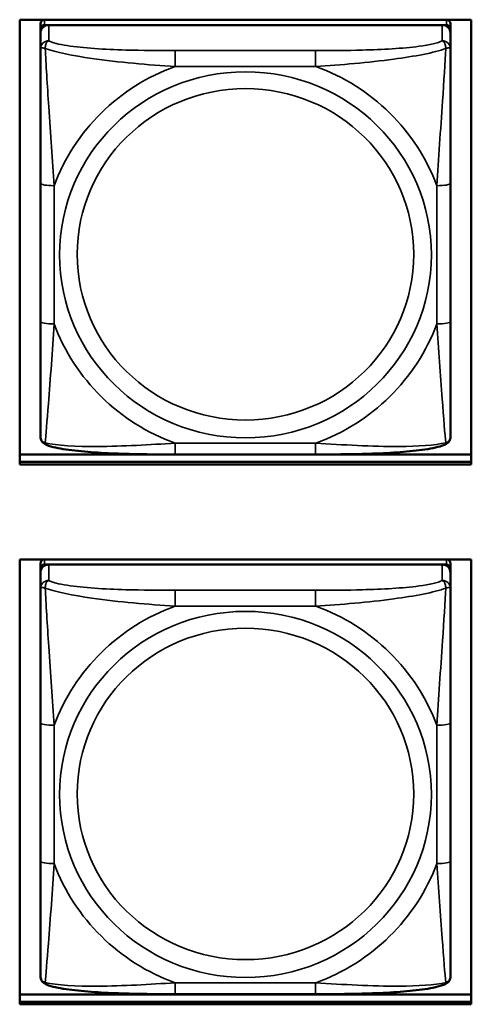
# Model space of a CAD drawing. Units: inches. Extents: x 3 to 93.2, y 4.5 to 45.2.
# Drawn here: x 38.1 to 38.8, y 14.8 to 16.2 of the extents above; entities that cross this region are included whole.
import ezdxf

# ---------------------------------------------------------------- set-up
doc = ezdxf.new("R2010")
doc.units = ezdxf.units.IN
doc.header["$MEASUREMENT"] = 0
doc.layers.add('Visible (ANSI)', color=7, linetype='Continuous', lineweight=50)
doc.layers.add('Visible Narrow (ANSI)', color=7, linetype='Continuous', lineweight=35)

msp = doc.modelspace()

# ---------------------------------------------------------------- linework, layer by layer
at = {"layer": 'Visible (ANSI)'}
for p, q in [((38.1411, 16.2007), (38.7916, 16.2007)), ((38.1411, 15.56), (38.1411, 16.2007)), ((38.171, 16.1947), (38.171, 16.1872)), ((38.171, 16.1814), (38.171, 16.1872)), ((38.7557, 16.2006), (38.1769, 16.2006)), ((38.1769, 16.193), (38.7557, 16.193)), ((38.7498, 16.193), (38.1828, 16.193)), ((38.7616, 16.1872), (38.7616, 16.1947)), ((38.7616, 16.1872), (38.7616, 16.1814)), ((38.7916, 16.2007), (38.7916, 15.56)), ((38.171, 16.1814), (38.171, 16.1586)), ((38.7616, 16.1586), (38.7616, 16.1814)), ((38.171, 16.1586), (38.171, 15.9649)), ((38.7616, 15.9649), (38.7616, 16.1586)), ((38.171, 15.9649), (38.171, 15.7657)), ((38.7616, 15.7657), (38.7616, 15.9649)), ((38.171, 15.7657), (38.171, 15.6003)), ((38.7616, 15.6003), (38.7616, 15.7657)), ((38.1411, 15.5741), (38.7916, 15.5741)), ((38.1411, 15.5635), (38.7916, 15.5635)), ((38.7916, 15.5635), (38.1411, 15.5635)), ((38.5674, 15.5742), (38.3651, 15.5742)), ((38.7916, 15.56), (38.1411, 15.56)), ((38.1411, 15.4227), (38.7916, 15.4227)), ((38.1411, 14.782), (38.1411, 15.4227)), ((38.7916, 15.4227), (38.7916, 14.782)), ((38.171, 15.4172), (38.171, 15.4097)), ((38.171, 15.4039), (38.171, 15.4097)), ((38.1769, 15.4155), (38.7557, 15.4155)), ((38.7498, 15.4155), (38.1828, 15.4155)), ((38.7616, 15.4097), (38.7616, 15.4172)), ((38.7616, 15.4097), (38.7616, 15.4039)), ((38.171, 15.4039), (38.171, 15.3811)), ((38.7616, 15.3811), (38.7616, 15.4039)), ((38.171, 15.3811), (38.171, 15.1874)), ((38.7616, 15.1874), (38.7616, 15.3811)), ((38.171, 15.1874), (38.171, 14.9882)), ((38.7616, 14.9882), (38.7616, 15.1874)), ((38.171, 14.9882), (38.171, 14.8228)), ((38.7616, 14.8228), (38.7616, 14.9882)), ((38.5674, 14.7967), (38.3651, 14.7967)), ((38.1411, 14.7961), (38.7916, 14.7961)), ((38.1411, 14.7855), (38.7916, 14.7855)), ((38.7916, 14.7855), (38.1411, 14.7855)), ((38.7916, 14.782), (38.1411, 14.782))]:
    msp.add_line(p, q, dxfattribs=at)
for centre, major_axis, start_param, end_param in [((38.1769, 16.1947), (-0.00591, 0), 4.712389, 6.283185), ((38.1769, 16.1872), (-0.00591, 0), 4.712389, 6.283185), ((38.1828, 16.1814), (-0.0118, 0), 4.712389, 6.283185), ((38.7498, 16.1814), (0.0118, 0), 0, 1.570796), ((38.7557, 16.1947), (0.00591, 0), 0, 1.570796), ((38.7557, 16.1872), (0.00591, 0), 0, 1.570796), ((38.1769, 15.4172), (-0.00591, 0), 5.047257, 6.283185), ((38.7557, 15.4172), (0.00591, 0), 0, 1.235929), ((38.1769, 15.4097), (-0.00591, 0), 4.712389, 6.283185), ((38.1828, 15.4039), (-0.0118, 0), 4.712389, 6.283185), ((38.7498, 15.4039), (0.0118, 0), 0, 1.570796), ((38.7557, 15.4097), (0.00591, 0), 0, 1.570796)]:
    msp.add_ellipse(centre, major_axis=major_axis, ratio=0.984808, start_param=start_param, end_param=end_param, dxfattribs=at)
for points, knots in [([(38.1792, 15.5881), (38.1782, 15.5885), (38.1771, 15.5891), (38.1751, 15.5906), (38.1742, 15.5915), (38.1728, 15.5935), (38.1723, 15.5945), (38.1715, 15.5964), (38.1713, 15.5973), (38.1711, 15.5989), (38.171, 15.5997), (38.171, 15.6003)], [0.02688133, 0.02688133, 0.02688133, 0.02688133, 0.03215915, 0.03215915, 0.03743696, 0.03743696, 0.04271477, 0.04271477, 0.04799259, 0.04799259, 0.0532704, 0.0532704, 0.0532704, 0.0532704]), ([(38.7534, 15.5881), (38.7544, 15.5885), (38.7555, 15.5891), (38.7575, 15.5906), (38.7584, 15.5915), (38.7598, 15.5935), (38.7603, 15.5945), (38.761, 15.5964), (38.7613, 15.5973), (38.7615, 15.5989), (38.7616, 15.5997), (38.7616, 15.6003)], [0.02688133, 0.02688133, 0.02688133, 0.02688133, 0.03215915, 0.03215915, 0.03743696, 0.03743696, 0.04271477, 0.04271477, 0.04799259, 0.04799259, 0.0532704, 0.0532704, 0.0532704, 0.0532704]), ([(38.3651, 15.5742), (38.3516, 15.5742), (38.3379, 15.5743), (38.3105, 15.5746), (38.2969, 15.5749), (38.27, 15.5759), (38.2567, 15.5766), (38.231, 15.5785), (38.2189, 15.5798), (38.197, 15.5831), (38.1877, 15.5849), (38.1794, 15.588), (38.1793, 15.5881), (38.1792, 15.5881)], [0.2569517, 0.2569517, 0.2569517, 0.2569517, 0.360026, 0.360026, 0.4631003, 0.4631003, 0.5661746, 0.5661746, 0.6692488, 0.6692488, 0.7711951, 0.7711951, 0.7723231, 0.7723231, 0.7723231, 0.7723231]), ([(38.7534, 15.5881), (38.745, 15.5849), (38.7357, 15.5831), (38.7138, 15.5798), (38.7018, 15.5786), (38.6762, 15.5766), (38.6629, 15.5759), (38.6361, 15.5749), (38.6224, 15.5747), (38.5951, 15.5743), (38.5814, 15.5742), (38.5677, 15.5742), (38.5676, 15.5742), (38.5674, 15.5742)], [-0.771957, -0.771957, -0.771957, -0.771957, -0.6689563, -0.6689563, -0.5668794, -0.5668794, -0.4638788, -0.4638788, -0.3608781, -0.3608781, -0.2578775, -0.2578775, -0.2569537, -0.2569537, -0.2569537, -0.2569537]), ([(38.1792, 14.8106), (38.1782, 14.811), (38.1771, 14.8116), (38.1751, 14.8131), (38.1742, 14.814), (38.1728, 14.8159), (38.1723, 14.817), (38.1715, 14.8189), (38.1713, 14.8198), (38.1711, 14.8214), (38.171, 14.8221), (38.171, 14.8228)], [0.02688133, 0.02688133, 0.02688133, 0.02688133, 0.03215915, 0.03215915, 0.03743696, 0.03743696, 0.04271477, 0.04271477, 0.04799259, 0.04799259, 0.0532704, 0.0532704, 0.0532704, 0.0532704]), ([(38.7534, 14.8106), (38.7544, 14.811), (38.7555, 14.8116), (38.7575, 14.8131), (38.7584, 14.814), (38.7598, 14.8159), (38.7603, 14.817), (38.761, 14.8189), (38.7613, 14.8198), (38.7615, 14.8214), (38.7616, 14.8221), (38.7616, 14.8228)], [0.02688133, 0.02688133, 0.02688133, 0.02688133, 0.03215915, 0.03215915, 0.03743696, 0.03743696, 0.04271477, 0.04271477, 0.04799259, 0.04799259, 0.0532704, 0.0532704, 0.0532704, 0.0532704]), ([(38.3651, 14.7967), (38.3516, 14.7967), (38.3379, 14.7967), (38.3105, 14.7971), (38.2969, 14.7974), (38.27, 14.7983), (38.2567, 14.799), (38.231, 14.801), (38.2189, 14.8022), (38.197, 14.8055), (38.1877, 14.8073), (38.1794, 14.8105), (38.1793, 14.8105), (38.1792, 14.8106)], [0.2569517, 0.2569517, 0.2569517, 0.2569517, 0.360026, 0.360026, 0.4631003, 0.4631003, 0.5661746, 0.5661746, 0.6692488, 0.6692488, 0.7711951, 0.7711951, 0.7723231, 0.7723231, 0.7723231, 0.7723231]), ([(38.7534, 14.8106), (38.745, 14.8074), (38.7357, 14.8055), (38.7138, 14.8022), (38.7018, 14.801), (38.6762, 14.799), (38.6629, 14.7984), (38.6361, 14.7974), (38.6224, 14.7971), (38.5951, 14.7967), (38.5814, 14.7967), (38.5677, 14.7967), (38.5676, 14.7967), (38.5674, 14.7967)], [-0.771957, -0.771957, -0.771957, -0.771957, -0.6689563, -0.6689563, -0.5668794, -0.5668794, -0.4638788, -0.4638788, -0.3608781, -0.3608781, -0.2578775, -0.2578775, -0.2569537, -0.2569537, -0.2569537, -0.2569537])]:
    msp.add_open_spline(points, degree=3, knots=knots, dxfattribs=at)
at = {"layer": 'Visible Narrow (ANSI)'}
for p, q in [((38.1769, 16.193), (38.1769, 16.2006)), ((38.1828, 16.1703), (38.1828, 16.193)), ((38.7498, 16.193), (38.7498, 16.1703)), ((38.7557, 16.2006), (38.7557, 16.193)), ((38.3651, 16.1561), (38.3651, 16.1333)), ((38.5674, 16.1561), (38.3651, 16.1561)), ((38.5674, 16.1561), (38.5674, 16.1333)), ((38.3651, 16.1333), (38.5674, 16.1333)), ((38.1907, 15.7623), (38.1907, 15.9615)), ((38.7419, 15.9615), (38.7419, 15.7623)), ((38.5674, 15.5905), (38.3651, 15.5905)), ((38.3651, 15.5742), (38.3651, 15.5905)), ((38.5674, 15.5742), (38.5674, 15.5905)), ((38.1769, 15.4155), (38.1769, 15.4227)), ((38.7557, 15.4227), (38.7557, 15.4155)), ((38.1828, 15.3927), (38.1828, 15.4155)), ((38.7498, 15.4155), (38.7498, 15.3927)), ((38.3651, 15.3786), (38.3651, 15.3558)), ((38.5674, 15.3786), (38.3651, 15.3786)), ((38.5674, 15.3786), (38.5674, 15.3558)), ((38.3651, 15.3558), (38.5674, 15.3558)), ((38.1907, 14.9847), (38.1907, 15.184)), ((38.7419, 15.184), (38.7419, 14.9847)), ((38.5674, 14.813), (38.3651, 14.813)), ((38.3651, 14.7967), (38.3651, 14.813)), ((38.5674, 14.7967), (38.5674, 14.813))]:
    msp.add_line(p, q, dxfattribs=at)
for centre, major_axis, ratio, start_param, end_param in [((38.1828, 16.1586), (-0.0118, 0), 0.984808, 4.712389, 6.283185), ((38.7498, 16.1586), (0.0118, 0), 0.984808, 0, 1.570796), ((38.4663, 15.8619), (-0.2936, 0), 0.984808, 5.064156, 5.931419), ((38.4663, 15.8619), (0.2936, 0), 0.984808, 0.351767, 1.21903), ((38.1907, 15.9649), (-0.0197, 0), 0.173648, 0, 1.570796), ((38.7419, 15.9649), (0.0197, 0), 0.173648, 4.712389, 6.283185), ((38.1907, 15.7657), (-0.0197, 0), 0.173648, 0, 1.570796), ((38.4663, 15.8619), (-0.2936, 0), 0.984808, 0.351767, 1.21903), ((38.4663, 15.8619), (0.2936, 0), 0.984808, 5.064156, 5.931419), ((38.7419, 15.7657), (0.0197, 0), 0.173648, 4.712389, 6.283185), ((38.1828, 15.3811), (-0.0118, 0), 0.984808, 4.712389, 6.283185), ((38.7498, 15.3811), (0.0118, 0), 0.984808, 0, 1.570796), ((38.4663, 15.0844), (-0.2936, 0), 0.984808, 5.064156, 5.931419), ((38.4663, 15.0844), (0.2936, 0), 0.984808, 0.351767, 1.21903), ((38.1907, 15.1874), (-0.0197, 0), 0.173648, 0, 1.570796), ((38.7419, 15.1874), (0.0197, 0), 0.173648, 4.712389, 6.283185), ((38.1907, 14.9882), (-0.0197, 0), 0.173648, 0, 1.570796), ((38.4663, 15.0844), (-0.2936, 0), 0.984808, 0.351767, 1.21903), ((38.4663, 15.0844), (0.2936, 0), 0.984808, 5.064156, 5.931419), ((38.7419, 14.9882), (0.0197, 0), 0.173648, 4.712389, 6.283185)]:
    msp.add_ellipse(centre, major_axis=major_axis, ratio=ratio, start_param=start_param, end_param=end_param, dxfattribs=at)
for centre, major_axis in [((38.4663, 15.8619), (-0.2678, 0)), ((38.4663, 15.8626), (0.2424, 0)), ((38.4663, 15.0844), (-0.2678, 0)), ((38.4663, 15.0851), (0.2424, 0))]:
    msp.add_ellipse(centre, major_axis=major_axis, ratio=0.984808, dxfattribs=at)
for points, knots in [([(38.171, 16.1586), (38.171, 16.1589), (38.1711, 16.1592), (38.1713, 16.1595), (38.1715, 16.1597), (38.1719, 16.1599), (38.1721, 16.1599), (38.1724, 16.16), (38.1725, 16.16), (38.1729, 16.1601), (38.1732, 16.1601), (38.1742, 16.16), (38.1748, 16.1599), (38.1763, 16.1596), (38.177, 16.1594), (38.1779, 16.1591)], [-0.0532704, -0.0532704, -0.0532704, -0.0532704, -0.04377373, -0.04377373, -0.03521335, -0.03521335, -0.02986312, -0.02986312, -0.02651922, -0.02651922, -0.01983142, -0.01983142, -0.00913095, -0.00913095, 0.00023197, 0.00023197, 0.00023197, 0.00023197]), ([(38.1779, 16.1591), (38.1778, 16.1602), (38.1779, 16.1612), (38.1781, 16.1632), (38.1783, 16.1642), (38.1788, 16.1655), (38.179, 16.166), (38.1793, 16.1667), (38.1794, 16.1669), (38.1797, 16.1675), (38.1799, 16.1678), (38.1805, 16.1686), (38.1809, 16.169), (38.1818, 16.1697), (38.1823, 16.17), (38.1828, 16.1703)], [-0.00023197, -0.00023197, -0.00023197, -0.00023197, 0.00913095, 0.00913095, 0.01983142, 0.01983142, 0.02651922, 0.02651922, 0.02986312, 0.02986312, 0.03521335, 0.03521335, 0.04377373, 0.04377373, 0.0532704, 0.0532704, 0.0532704, 0.0532704]), ([(38.1779, 16.1591), (38.1927, 16.1536), (38.2182, 16.1487), (38.2449, 16.1449), (38.2843, 16.1392), (38.3259, 16.1356), (38.3651, 16.1333)], [-0.7478145, -0.7478145, -0.7478145, -0.7478145, -0.5493956, -0.5493956, -0.5493956, -0.2569537, -0.2569537, -0.2569537, -0.2569537]), ([(38.1907, 15.9615), (38.1885, 15.9977), (38.1856, 16.0361), (38.1829, 16.0751), (38.1808, 16.1061), (38.1789, 16.1378), (38.1779, 16.1591)], [0.2569517, 0.2569517, 0.2569517, 0.2569517, 0.5303913, 0.5303913, 0.5303913, 0.7482818, 0.7482818, 0.7482818, 0.7482818]), ([(38.3651, 16.1561), (38.3415, 16.1561), (38.3175, 16.1563), (38.2941, 16.157), (38.2634, 16.1579), (38.2326, 16.1597), (38.2093, 16.1633), (38.1973, 16.1652), (38.1877, 16.1676), (38.1828, 16.1703)], [0.2569537, 0.2569537, 0.2569537, 0.2569537, 0.4371919, 0.4371919, 0.4371919, 0.6739428, 0.6739428, 0.6739428, 0.7963818, 0.7963818, 0.7963818, 0.7963818]), ([(38.7498, 16.1703), (38.744, 16.1671), (38.7315, 16.1643), (38.7163, 16.1623), (38.6929, 16.1592), (38.6638, 16.1576), (38.6347, 16.1569), (38.6125, 16.1563), (38.5898, 16.1561), (38.5674, 16.1561)], [-0.7968224, -0.7968224, -0.7968224, -0.7968224, -0.6514613, -0.6514613, -0.6514613, -0.427691, -0.427691, -0.427691, -0.2569517, -0.2569517, -0.2569517, -0.2569517]), ([(38.5674, 16.1333), (38.6041, 16.1355), (38.6427, 16.1388), (38.6799, 16.1438), (38.7095, 16.1478), (38.7383, 16.153), (38.7547, 16.1591)], [0.2569517, 0.2569517, 0.2569517, 0.2569517, 0.5303913, 0.5303913, 0.5303913, 0.7482818, 0.7482818, 0.7482818, 0.7482818]), ([(38.7547, 16.1591), (38.7538, 16.1399), (38.7521, 16.1115), (38.7502, 16.0833), (38.7474, 16.0416), (38.7442, 16.0002), (38.7419, 15.9615)], [-0.7478145, -0.7478145, -0.7478145, -0.7478145, -0.5493956, -0.5493956, -0.5493956, -0.2569537, -0.2569537, -0.2569537, -0.2569537]), ([(38.7498, 16.1703), (38.7503, 16.17), (38.7508, 16.1697), (38.7517, 16.169), (38.7521, 16.1686), (38.7526, 16.1678), (38.7529, 16.1675), (38.7532, 16.1669), (38.7533, 16.1667), (38.7536, 16.166), (38.7538, 16.1655), (38.7542, 16.1642), (38.7544, 16.1632), (38.7547, 16.1612), (38.7547, 16.1602), (38.7547, 16.1591)], [-0.0532704, -0.0532704, -0.0532704, -0.0532704, -0.04377373, -0.04377373, -0.03521335, -0.03521335, -0.02986312, -0.02986312, -0.02651922, -0.02651922, -0.01983142, -0.01983142, -0.00913095, -0.00913095, 0.00023197, 0.00023197, 0.00023197, 0.00023197]), ([(38.7547, 16.1591), (38.7556, 16.1594), (38.7563, 16.1596), (38.7578, 16.1599), (38.7584, 16.16), (38.7593, 16.1601), (38.7597, 16.1601), (38.7601, 16.16), (38.7602, 16.16), (38.7605, 16.1599), (38.7607, 16.1599), (38.7611, 16.1597), (38.7612, 16.1595), (38.7615, 16.1592), (38.7616, 16.1589), (38.7616, 16.1586)], [-0.00023197, -0.00023197, -0.00023197, -0.00023197, 0.00913095, 0.00913095, 0.01983142, 0.01983142, 0.02651922, 0.02651922, 0.02986312, 0.02986312, 0.03521335, 0.03521335, 0.04377373, 0.04377373, 0.0532704, 0.0532704, 0.0532704, 0.0532704]), ([(38.1779, 15.5911), (38.1788, 15.6011), (38.1805, 15.6229), (38.1824, 15.6473), (38.1852, 15.6831), (38.1884, 15.7237), (38.1907, 15.7623)], [-0.7478145, -0.7478145, -0.7478145, -0.7478145, -0.5493956, -0.5493956, -0.5493956, -0.2569537, -0.2569537, -0.2569537, -0.2569537]), ([(38.7419, 15.7623), (38.7441, 15.7262), (38.747, 15.6885), (38.7496, 15.6544), (38.7517, 15.6272), (38.7537, 15.6022), (38.7547, 15.5911)], [0.2569517, 0.2569517, 0.2569517, 0.2569517, 0.5303913, 0.5303913, 0.5303913, 0.7482818, 0.7482818, 0.7482818, 0.7482818]), ([(38.1779, 15.5911), (38.177, 15.5913), (38.1763, 15.5916), (38.1748, 15.5924), (38.1742, 15.5929), (38.1732, 15.5938), (38.1729, 15.5942), (38.1725, 15.5948), (38.1724, 15.595), (38.1721, 15.5955), (38.1719, 15.5959), (38.1715, 15.5968), (38.1713, 15.5974), (38.1711, 15.5988), (38.171, 15.5995), (38.171, 15.6003)], [-0.00023197, -0.00023197, -0.00023197, -0.00023197, 0.00913095, 0.00913095, 0.01983142, 0.01983142, 0.02651922, 0.02651922, 0.02986312, 0.02986312, 0.03521335, 0.03521335, 0.04377373, 0.04377373, 0.0532704, 0.0532704, 0.0532704, 0.0532704]), ([(38.7616, 15.6003), (38.7616, 15.5995), (38.7615, 15.5988), (38.7612, 15.5974), (38.7611, 15.5968), (38.7607, 15.5959), (38.7605, 15.5955), (38.7602, 15.595), (38.7601, 15.5948), (38.7597, 15.5942), (38.7593, 15.5938), (38.7584, 15.5929), (38.7578, 15.5924), (38.7563, 15.5916), (38.7556, 15.5913), (38.7547, 15.5911)], [-0.0532704, -0.0532704, -0.0532704, -0.0532704, -0.04377373, -0.04377373, -0.03521335, -0.03521335, -0.02986312, -0.02986312, -0.02651922, -0.02651922, -0.01983142, -0.01983142, -0.00913095, -0.00913095, 0.00023197, 0.00023197, 0.00023197, 0.00023197]), ([(38.1792, 15.5881), (38.1792, 15.5881), (38.1792, 15.5881), (38.179, 15.5882), (38.1788, 15.5883), (38.1783, 15.5888), (38.1781, 15.5891), (38.1779, 15.59), (38.1778, 15.5905), (38.1779, 15.5911)], [-0.02688133, -0.02688133, -0.02688133, -0.02688133, -0.02651922, -0.02651922, -0.01983142, -0.01983142, -0.00913095, -0.00913095, 0.00023197, 0.00023197, 0.00023197, 0.00023197]), ([(38.3651, 15.5905), (38.3285, 15.5884), (38.2898, 15.5859), (38.2527, 15.5857), (38.2231, 15.5855), (38.1943, 15.587), (38.1779, 15.5911)], [0.2569517, 0.2569517, 0.2569517, 0.2569517, 0.5303913, 0.5303913, 0.5303913, 0.7482818, 0.7482818, 0.7482818, 0.7482818]), ([(38.7547, 15.5911), (38.7398, 15.5874), (38.7143, 15.5858), (38.6877, 15.5857), (38.6483, 15.5855), (38.6067, 15.5882), (38.5674, 15.5905)], [-0.7478145, -0.7478145, -0.7478145, -0.7478145, -0.5493956, -0.5493956, -0.5493956, -0.2569537, -0.2569537, -0.2569537, -0.2569537]), ([(38.7547, 15.5911), (38.7547, 15.5905), (38.7547, 15.59), (38.7544, 15.5891), (38.7542, 15.5888), (38.7538, 15.5883), (38.7536, 15.5882), (38.7534, 15.5881), (38.7534, 15.5881), (38.7534, 15.5881)], [-0.00023197, -0.00023197, -0.00023197, -0.00023197, 0.00913095, 0.00913095, 0.01983142, 0.01983142, 0.02651922, 0.02651922, 0.02688133, 0.02688133, 0.02688133, 0.02688133]), ([(38.1779, 15.3816), (38.1778, 15.3827), (38.1779, 15.3837), (38.1781, 15.3856), (38.1783, 15.3866), (38.1788, 15.388), (38.179, 15.3885), (38.1793, 15.3892), (38.1794, 15.3894), (38.1797, 15.3899), (38.1799, 15.3902), (38.1805, 15.391), (38.1809, 15.3914), (38.1818, 15.3921), (38.1823, 15.3925), (38.1828, 15.3927)], [-0.00023197, -0.00023197, -0.00023197, -0.00023197, 0.00913095, 0.00913095, 0.01983142, 0.01983142, 0.02651922, 0.02651922, 0.02986312, 0.02986312, 0.03521335, 0.03521335, 0.04377373, 0.04377373, 0.0532704, 0.0532704, 0.0532704, 0.0532704]), ([(38.3651, 15.3786), (38.3415, 15.3786), (38.3175, 15.3787), (38.2941, 15.3794), (38.2634, 15.3803), (38.2326, 15.3821), (38.2093, 15.3858), (38.1973, 15.3876), (38.1877, 15.39), (38.1828, 15.3927)], [0.2569537, 0.2569537, 0.2569537, 0.2569537, 0.4371919, 0.4371919, 0.4371919, 0.6739428, 0.6739428, 0.6739428, 0.7963818, 0.7963818, 0.7963818, 0.7963818]), ([(38.7498, 15.3927), (38.744, 15.3895), (38.7315, 15.3868), (38.7163, 15.3848), (38.6929, 15.3816), (38.6638, 15.3801), (38.6347, 15.3793), (38.6125, 15.3787), (38.5898, 15.3786), (38.5674, 15.3786)], [-0.7968224, -0.7968224, -0.7968224, -0.7968224, -0.6514613, -0.6514613, -0.6514613, -0.427691, -0.427691, -0.427691, -0.2569517, -0.2569517, -0.2569517, -0.2569517]), ([(38.7498, 15.3927), (38.7503, 15.3925), (38.7508, 15.3921), (38.7517, 15.3914), (38.7521, 15.391), (38.7526, 15.3902), (38.7529, 15.3899), (38.7532, 15.3894), (38.7533, 15.3892), (38.7536, 15.3885), (38.7538, 15.388), (38.7542, 15.3866), (38.7544, 15.3856), (38.7547, 15.3837), (38.7547, 15.3827), (38.7547, 15.3816)], [-0.0532704, -0.0532704, -0.0532704, -0.0532704, -0.04377373, -0.04377373, -0.03521335, -0.03521335, -0.02986312, -0.02986312, -0.02651922, -0.02651922, -0.01983142, -0.01983142, -0.00913095, -0.00913095, 0.00023197, 0.00023197, 0.00023197, 0.00023197]), ([(38.171, 15.3811), (38.171, 15.3814), (38.1711, 15.3816), (38.1713, 15.382), (38.1715, 15.3821), (38.1719, 15.3823), (38.1721, 15.3824), (38.1724, 15.3825), (38.1725, 15.3825), (38.1729, 15.3825), (38.1732, 15.3825), (38.1742, 15.3825), (38.1748, 15.3824), (38.1763, 15.3821), (38.177, 15.3819), (38.1779, 15.3816)], [-0.0532704, -0.0532704, -0.0532704, -0.0532704, -0.04377373, -0.04377373, -0.03521335, -0.03521335, -0.02986312, -0.02986312, -0.02651922, -0.02651922, -0.01983142, -0.01983142, -0.00913095, -0.00913095, 0.00023197, 0.00023197, 0.00023197, 0.00023197]), ([(38.1779, 15.3816), (38.1927, 15.376), (38.2182, 15.3711), (38.2449, 15.3673), (38.2843, 15.3617), (38.3259, 15.3581), (38.3651, 15.3558)], [-0.7478145, -0.7478145, -0.7478145, -0.7478145, -0.5493956, -0.5493956, -0.5493956, -0.2569537, -0.2569537, -0.2569537, -0.2569537]), ([(38.1907, 15.184), (38.1885, 15.2201), (38.1856, 15.2585), (38.1829, 15.2975), (38.1808, 15.3286), (38.1789, 15.3603), (38.1779, 15.3816)], [0.2569517, 0.2569517, 0.2569517, 0.2569517, 0.5303913, 0.5303913, 0.5303913, 0.7482818, 0.7482818, 0.7482818, 0.7482818]), ([(38.5674, 15.3558), (38.6041, 15.3579), (38.6427, 15.3612), (38.6799, 15.3662), (38.7095, 15.3702), (38.7383, 15.3754), (38.7547, 15.3816)], [0.2569517, 0.2569517, 0.2569517, 0.2569517, 0.5303913, 0.5303913, 0.5303913, 0.7482818, 0.7482818, 0.7482818, 0.7482818]), ([(38.7547, 15.3816), (38.7538, 15.3623), (38.7521, 15.334), (38.7502, 15.3057), (38.7474, 15.2641), (38.7442, 15.2226), (38.7419, 15.184)], [-0.7478145, -0.7478145, -0.7478145, -0.7478145, -0.5493956, -0.5493956, -0.5493956, -0.2569537, -0.2569537, -0.2569537, -0.2569537]), ([(38.7547, 15.3816), (38.7556, 15.3819), (38.7563, 15.3821), (38.7578, 15.3824), (38.7584, 15.3825), (38.7593, 15.3825), (38.7597, 15.3825), (38.7601, 15.3825), (38.7602, 15.3825), (38.7605, 15.3824), (38.7607, 15.3823), (38.7611, 15.3821), (38.7612, 15.382), (38.7615, 15.3816), (38.7616, 15.3814), (38.7616, 15.3811)], [-0.00023197, -0.00023197, -0.00023197, -0.00023197, 0.00913095, 0.00913095, 0.01983142, 0.01983142, 0.02651922, 0.02651922, 0.02986312, 0.02986312, 0.03521335, 0.03521335, 0.04377373, 0.04377373, 0.0532704, 0.0532704, 0.0532704, 0.0532704]), ([(38.1779, 14.8135), (38.1788, 14.8235), (38.1805, 14.8454), (38.1824, 14.8697), (38.1852, 14.9056), (38.1884, 14.9461), (38.1907, 14.9847)], [-0.7478145, -0.7478145, -0.7478145, -0.7478145, -0.5493956, -0.5493956, -0.5493956, -0.2569537, -0.2569537, -0.2569537, -0.2569537]), ([(38.7419, 14.9847), (38.7441, 14.9486), (38.747, 14.911), (38.7496, 14.8768), (38.7517, 14.8496), (38.7537, 14.8246), (38.7547, 14.8135)], [0.2569517, 0.2569517, 0.2569517, 0.2569517, 0.5303913, 0.5303913, 0.5303913, 0.7482818, 0.7482818, 0.7482818, 0.7482818]), ([(38.1779, 14.8135), (38.177, 14.8137), (38.1763, 14.814), (38.1748, 14.8148), (38.1742, 14.8153), (38.1732, 14.8162), (38.1729, 14.8166), (38.1725, 14.8172), (38.1724, 14.8174), (38.1721, 14.818), (38.1719, 14.8183), (38.1715, 14.8193), (38.1713, 14.8199), (38.1711, 14.8212), (38.171, 14.822), (38.171, 14.8228)], [-0.00023197, -0.00023197, -0.00023197, -0.00023197, 0.00913095, 0.00913095, 0.01983142, 0.01983142, 0.02651922, 0.02651922, 0.02986312, 0.02986312, 0.03521335, 0.03521335, 0.04377373, 0.04377373, 0.0532704, 0.0532704, 0.0532704, 0.0532704]), ([(38.1792, 14.8106), (38.1792, 14.8106), (38.1792, 14.8106), (38.179, 14.8107), (38.1788, 14.8108), (38.1783, 14.8112), (38.1781, 14.8116), (38.1779, 14.8124), (38.1778, 14.8129), (38.1779, 14.8135)], [-0.02688133, -0.02688133, -0.02688133, -0.02688133, -0.02651922, -0.02651922, -0.01983142, -0.01983142, -0.00913095, -0.00913095, 0.00023197, 0.00023197, 0.00023197, 0.00023197]), ([(38.3651, 14.813), (38.3285, 14.8108), (38.2898, 14.8083), (38.2527, 14.8081), (38.2231, 14.808), (38.1943, 14.8094), (38.1779, 14.8135)], [0.2569517, 0.2569517, 0.2569517, 0.2569517, 0.5303913, 0.5303913, 0.5303913, 0.7482818, 0.7482818, 0.7482818, 0.7482818]), ([(38.7547, 14.8135), (38.7398, 14.8098), (38.7143, 14.8082), (38.6877, 14.8081), (38.6483, 14.8079), (38.6067, 14.8106), (38.5674, 14.813)], [-0.7478145, -0.7478145, -0.7478145, -0.7478145, -0.5493956, -0.5493956, -0.5493956, -0.2569537, -0.2569537, -0.2569537, -0.2569537]), ([(38.7547, 14.8135), (38.7547, 14.8129), (38.7547, 14.8124), (38.7544, 14.8116), (38.7542, 14.8112), (38.7538, 14.8108), (38.7536, 14.8107), (38.7534, 14.8106), (38.7534, 14.8106), (38.7534, 14.8106)], [-0.00023197, -0.00023197, -0.00023197, -0.00023197, 0.00913095, 0.00913095, 0.01983142, 0.01983142, 0.02651922, 0.02651922, 0.02688133, 0.02688133, 0.02688133, 0.02688133]), ([(38.7616, 14.8228), (38.7616, 14.822), (38.7615, 14.8212), (38.7612, 14.8199), (38.7611, 14.8193), (38.7607, 14.8183), (38.7605, 14.818), (38.7602, 14.8174), (38.7601, 14.8172), (38.7597, 14.8166), (38.7593, 14.8162), (38.7584, 14.8153), (38.7578, 14.8148), (38.7563, 14.814), (38.7556, 14.8137), (38.7547, 14.8135)], [-0.0532704, -0.0532704, -0.0532704, -0.0532704, -0.04377373, -0.04377373, -0.03521335, -0.03521335, -0.02986312, -0.02986312, -0.02651922, -0.02651922, -0.01983142, -0.01983142, -0.00913095, -0.00913095, 0.00023197, 0.00023197, 0.00023197, 0.00023197])]:
    msp.add_open_spline(points, degree=3, knots=knots, dxfattribs=at)

doc.saveas('drawing.dxf')
